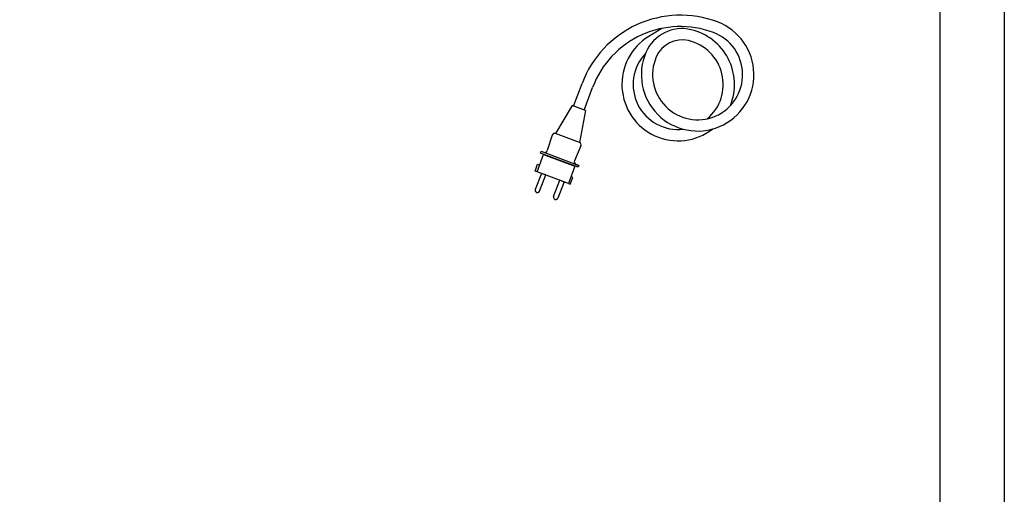
# Model space of a CAD drawing. Units: millimetres. Extents: x 34449 to 37073, y -1212 to 2499.
# Drawn here: x 36118 to 37073, y -154 to 306 of the extents above; entities that cross this region are included whole.
import ezdxf

# ---------------------------------------------------------------- set-up
doc = ezdxf.new("R2010")
doc.units = ezdxf.units.MM
doc.header["$LTSCALE"] = 8
doc.layers.add('AM_4', color=3, linetype='Continuous', lineweight=25)

msp = doc.modelspace()

# ---------------------------------------------------------------- linework, layer by layer
at = {"flags": 128}
for points in [[(34449.16, -1211.99), (34449.16, 2498.97), (37073.07, 2498.97), (37073.07, -1211.99)], [(34699.06, -1149.52), (34699.06, 2436.5), (37010.6, 2436.5), (37010.6, -1149.52)]]:
    msp.add_lwpolyline(points, close=True, dxfattribs=at)
at = {"layer": 'AM_4'}
for p, q in [((36741.04, 297.45), (36728.28, 289.67)), ((36655.25, 222.07), (36663.52, 244.08)), ((36665.47, 218.22), (36673.75, 240.24)), ((36653.81, 222.61), (36637.87, 195.48)), ((36666.91, 217.68), (36653.81, 222.61)), ((36666.91, 217.68), (36661.04, 186.77)), ((36634.61, 193.91), (36629.77, 178.89)), ((36661.04, 186.77), (36637.87, 195.48)), ((36662.46, 183.44), (36656.21, 168.95)), ((36619.82, 158.46), (36626.15, 175.31)), ((36623.11, 176.46), (36623.81, 178.33)), ((36659.62, 162.74), (36623.11, 176.46)), ((36623.81, 178.33), (36660.32, 164.61)), ((36623.81, 178.33), (36626.51, 177.32)), ((36626.15, 175.31), (36656.58, 163.88)), ((36617.95, 159.17), (36620.41, 165.72)), ((36620.41, 165.72), (36622.28, 165.02)), ((36656.58, 163.88), (36650.24, 147.03)), ((36660.32, 164.61), (36657.63, 165.62)), ((36660.32, 164.61), (36659.62, 162.74)), ((36619.82, 158.46), (36617.95, 159.17)), ((36624.03, 156.88), (36618.14, 141.2)), ((36650.24, 147.03), (36619.82, 158.46)), ((36622.35, 139.62), (36628.25, 155.3)), ((36628.25, 155.3), (36624.03, 156.88)), ((36652.12, 146.33), (36654.58, 152.88)), ((36654.58, 152.88), (36652.71, 153.58)), ((36635.93, 134.52), (36641.82, 150.2)), ((36646.03, 148.61), (36640.14, 132.93)), ((36641.82, 150.2), (36646.03, 148.61)), ((36650.24, 147.03), (36652.12, 146.33))]:
    msp.add_line(p, q, dxfattribs=at)
for centre, radius, start, end in [((36758.93, 208.23), 101.92, 69.40374, 159.40374), ((36758.93, 208.23), 91, 69.40374, 159.40374), ((36775.58, 252.53), 54.6, 156.70474, 69.40374), ((36760.53, 259), 38.22, 76.61989, 156.70474), ((36756.74, 243.07), 54.6, 337.90975, 76.61989), ((36756.74, 243.07), 54.6, 121.41141, 307.7906), ((36775.58, 252.53), 43.68, 156.70474, 69.40374), ((36760.53, 259), 27.3, 76.61989, 156.70474), ((36756.74, 243.07), 43.68, 310.62312, 76.61989), ((36756.74, 243.07), 43.68, 136.63818, 276.68645), ((36636.99, 193.14), 2.5, 69.40374, 162.13005), ((36660.16, 184.43), 2.5, 336.67743, 69.40374), ((36627.39, 179.66), 2.5, 249.40374, 342.13005), ((36658.51, 167.96), 2.5, 156.67743, 249.40374), ((36620.25, 140.41), 2.25, 159.40374, 339.40374), ((36638.03, 133.73), 2.25, 159.40374, 339.40374)]:
    msp.add_arc(centre, radius, start, end, dxfattribs=at)

doc.saveas('drawing.dxf')
